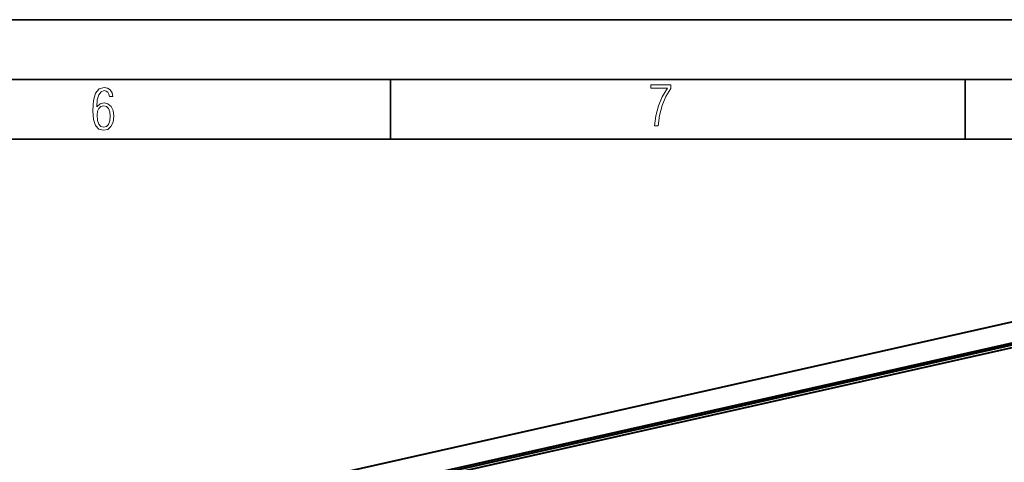
# Model space of a CAD drawing. Extents: x 0 to 420, y 0 to 297.
# Drawn here: x 283 to 365, y 260 to 297 of the extents above; entities that cross this region are included whole.
import ezdxf

# ---------------------------------------------------------------- set-up
doc = ezdxf.new("R2010")
doc.units = 0

msp = doc.modelspace()

# ---------------------------------------------------------------- linework, layer by layer
at = {"color": 7, "lineweight": 35}
for p, q in [((0, 297), (420, 297)), ((0, 297), (420, 297)), ((20.000401, 292), (415, 292)), ((313.75, 287), (313.75, 292)), ((361.875, 287), (361.875, 292)), ((25.000401, 287), (410, 287))]:
    msp.add_line(p, q, dxfattribs=at)
at = {"color": 7, "lineweight": 40}
for p, q in [((283.464325, 253.171509), (374.688293, 273.700775)), ((285.717957, 251.89917), (376.941925, 272.428436)), ((376.96228, 272.409241), (285.78006, 251.889374)), ((377.182129, 272.294952), (285.999908, 251.775085)), ((377.264587, 272.111145), (286.082367, 251.591278))]:
    msp.add_line(p, q, dxfattribs=at)
at = {"color": 7, "lineweight": 18}
for points in [[(289.159943, 289.689606), (289.20224, 290.281555), (289.324371, 290.709076), (289.516998, 290.967468), (289.78009, 291.056732), (289.949219, 291.019135), (290.085449, 290.925201), (290.179413, 290.765442), (290.22641, 290.554047), (290.498871, 290.554047), (290.437805, 290.873505), (290.287476, 291.113098), (290.061981, 291.263428), (289.775391, 291.319824), (289.34787, 291.197662), (289.06131, 290.835938), (288.892181, 290.225189), (288.849884, 289.825867), (288.840485, 289.365448), (288.887482, 288.646667), (289.047211, 288.134583), (289.319702, 287.833923), (289.719025, 287.73526), (290.07605, 287.810425), (290.348541, 288.040619), (290.522369, 288.411774), (290.583435, 288.914459), (290.522369, 289.384247), (290.353241, 289.731903), (290.094849, 289.947998), (289.770691, 290.023163), (289.441833, 289.938599)], [(335.857758, 288.096741), (336.158447, 288.096741), (336.271179, 288.98465), (336.487305, 289.811493), (336.806763, 290.563171), (337.229584, 291.239685), (337.229584, 291.545074), (335.552399, 291.545074), (335.552399, 291.263184), (336.942993, 291.263184), (336.506073, 290.549103), (336.181915, 289.778625), (335.961121, 288.956482)], [(289.747192, 287.993652), (289.507599, 288.054718), (289.333771, 288.252045), (289.221039, 288.566803), (289.188141, 289.008423), (289.225739, 289.332581), (289.333771, 289.572174), (289.507599, 289.722504), (289.733124, 289.77417), (289.963318, 289.717804), (290.137146, 289.558075), (290.245178, 289.290283), (290.282776, 288.919159), (290.245178, 288.515106), (290.137146, 288.228546), (289.968018, 288.050018)]]:
    msp.add_lwpolyline(points, close=True, dxfattribs=at)

doc.saveas('drawing.dxf')
